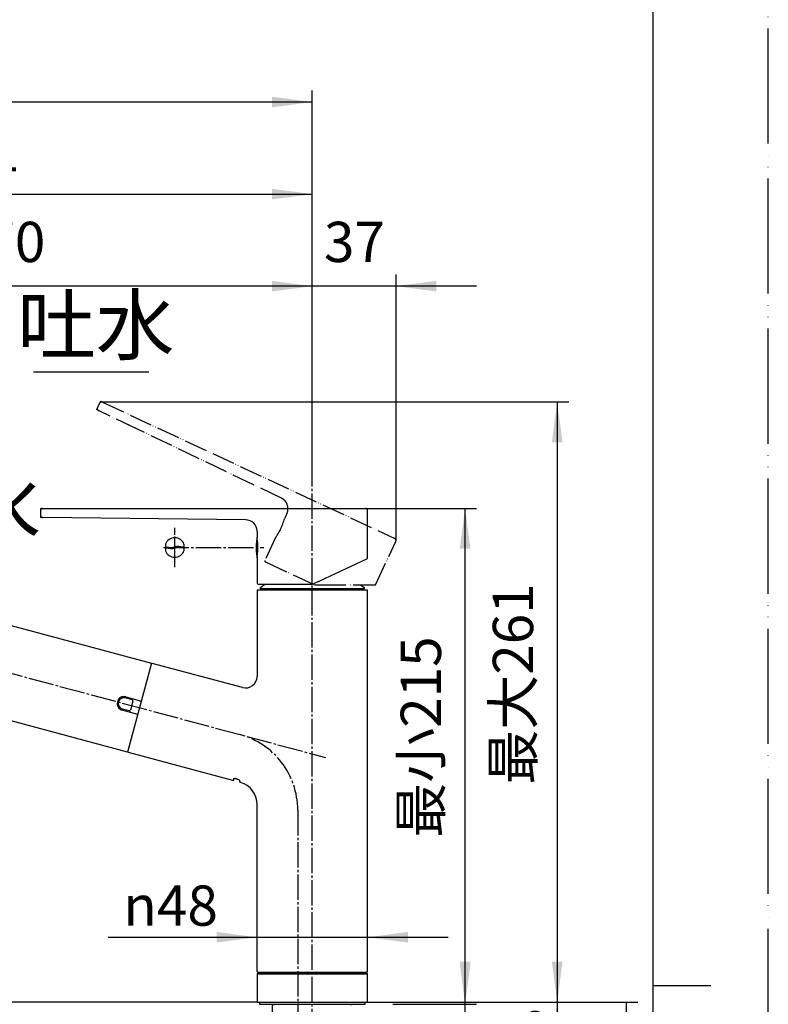
# Model space of a CAD drawing. Units: millimetres. Extents: x 0 to 1050, y 0 to 1485.
# Drawn here: x 725 to 1050, y 734 to 1162 of the extents above; entities that cross this region are included whole.
import ezdxf

# ---------------------------------------------------------------- set-up
doc = ezdxf.new("R2010")
doc.units = ezdxf.units.MM
doc.linetypes.add('DASH_CENTER', pattern=[14, 11, -1, 1, -1])
doc.linetypes.add('PHANTOM', pattern=[13, 10, -1, 0, -1, 0, -1])
doc.layers.add('1', color=7, linetype='Continuous')
doc.styles.add('CONVERTER_11', font='MS Mincho.ttf', dxfattribs={"width": 0.89})
doc.styles.add('CONVERTER_12', font='txt.shx', dxfattribs={"width": 0.9})
doc.dimstyles.new('ME10_DIM_11', dxfattribs={"dimtxt": 17.5, "dimasz": 17.5, "dimexe": 5, "dimexo": 0, "dimgap": 5, "dimtad": 1, "dimdsep": 46, "dimtxsty": 'CONVERTER_12', "dimsah": 1, "dimcen": 0.09, "dimclrd": 2, "dimclre": 2, "dimclrt": 7, "dimadec": 0, "dimazin": 0, "dimtfac": 1, "dimtdec": 4, "dimtix": 1, "dimtmove": 0, "dimatfit": 3, "dimfxl": 1, "dimtolj": 1, "dimtzin": 0, "dimarcsym": 0})
doc.dimstyles.new('ME10_DIM_14', dxfattribs={"dimtxt": 17.5, "dimasz": 17.5, "dimexe": 5, "dimexo": 0, "dimgap": 5, "dimtad": 1, "dimdsep": 46, "dimtxsty": 'CONVERTER_12', "dimsah": 1, "dimcen": 0.09, "dimclrd": 2, "dimclre": 2, "dimclrt": 7, "dimadec": 0, "dimazin": 0, "dimtfac": 1, "dimtdec": 4, "dimtix": 1, "dimtmove": 0, "dimatfit": 3, "dimfxl": 1, "dimtolj": 1, "dimtzin": 0, "dimarcsym": 0})
doc.dimstyles.new('ME10_DIM_16', dxfattribs={"dimtxt": 17.5, "dimasz": 17.5, "dimexe": 5, "dimexo": 0, "dimgap": 5, "dimtad": 1, "dimdsep": 46, "dimtxsty": 'CONVERTER_11', "dimsah": 1, "dimcen": 0.09, "dimclrd": 2, "dimclre": 2, "dimclrt": 7, "dimadec": 0, "dimazin": 0, "dimtfac": 1, "dimtdec": 4, "dimtix": 1, "dimtmove": 0, "dimatfit": 3, "dimfxl": 1, "dimtolj": 1, "dimtzin": 0, "dimarcsym": 0})
doc.dimstyles.new('ME10_DIM_20', dxfattribs={"dimtxt": 17.5, "dimasz": 17.5, "dimexe": 5, "dimexo": 0, "dimgap": 5, "dimtad": 1, "dimdsep": 46, "dimtxsty": 'CONVERTER_12', "dimsah": 1, "dimcen": 0.09, "dimclrd": 2, "dimclre": 2, "dimclrt": 7, "dimadec": 0, "dimazin": 0, "dimtfac": 1, "dimtdec": 4, "dimtix": 1, "dimtmove": 0, "dimatfit": 3, "dimfxl": 1, "dimtolj": 1, "dimtzin": 0, "dimarcsym": 0})
doc.dimstyles.new('ME10_DIM_21', dxfattribs={"dimtxt": 17.5, "dimasz": 17.5, "dimexe": 5, "dimexo": 0, "dimgap": 5, "dimtad": 1, "dimdsep": 46, "dimtxsty": 'CONVERTER_12', "dimsah": 1, "dimcen": 0.09, "dimclrd": 2, "dimclre": 2, "dimclrt": 7, "dimadec": 0, "dimazin": 0, "dimtfac": 1, "dimtdec": 4, "dimtix": 1, "dimtmove": 0, "dimatfit": 3, "dimfxl": 1, "dimtolj": 1, "dimtzin": 0, "dimarcsym": 0})
doc.dimstyles.new('ME10_DIM_22', dxfattribs={"dimtxt": 17.5, "dimasz": 17.5, "dimexe": 5, "dimexo": 0, "dimgap": 5, "dimtad": 1, "dimdsep": 46, "dimtxsty": 'CONVERTER_12', "dimsah": 1, "dimcen": 0.09, "dimclrd": 2, "dimclre": 2, "dimclrt": 7, "dimadec": 0, "dimazin": 0, "dimtfac": 1, "dimtdec": 4, "dimtix": 1, "dimtmove": 0, "dimatfit": 3, "dimfxl": 1, "dimtolj": 1, "dimtzin": 0, "dimarcsym": 0})
doc.dimstyles.new('ME10_DIM_23', dxfattribs={"dimtxt": 17.5, "dimasz": 17.5, "dimexe": 5, "dimexo": 0, "dimgap": 5, "dimtad": 1, "dimdsep": 46, "dimtxsty": 'CONVERTER_12', "dimsah": 1, "dimcen": 0.09, "dimclrd": 2, "dimclre": 2, "dimclrt": 7, "dimadec": 0, "dimazin": 0, "dimtfac": 1, "dimtdec": 4, "dimtix": 1, "dimtmove": 0, "dimatfit": 3, "dimfxl": 1, "dimtolj": 1, "dimtzin": 0, "dimarcsym": 0})
doc.dimstyles.new('ME10_DIM_24', dxfattribs={"dimtxt": 17.5, "dimasz": 17.5, "dimexe": 5, "dimexo": 0, "dimgap": 5, "dimtad": 1, "dimdsep": 46, "dimtxsty": 'CONVERTER_12', "dimsah": 1, "dimcen": 0.09, "dimclrd": 2, "dimclre": 2, "dimclrt": 7, "dimadec": 0, "dimazin": 0, "dimtfac": 1, "dimtdec": 4, "dimtix": 1, "dimtmove": 0, "dimatfit": 3, "dimfxl": 1, "dimtolj": 1, "dimtzin": 0, "dimarcsym": 0})
doc.dimstyles.new('ME10_DIM_25', dxfattribs={"dimtxt": 17.5, "dimasz": 17.5, "dimexe": 5, "dimexo": 0, "dimgap": 5, "dimtad": 1, "dimdsep": 46, "dimtxsty": 'CONVERTER_12', "dimsah": 1, "dimcen": 0.09, "dimclrd": 2, "dimclre": 2, "dimclrt": 7, "dimadec": 0, "dimazin": 0, "dimtfac": 1, "dimtdec": 4, "dimtix": 1, "dimtmove": 0, "dimatfit": 3, "dimfxl": 1, "dimtolj": 1, "dimtzin": 0, "dimarcsym": 0})
doc.dimstyles.new('ME10_DIM_26', dxfattribs={"dimtxt": 17.5, "dimasz": 17.5, "dimexe": 5, "dimexo": 0, "dimgap": 5, "dimtad": 1, "dimdsep": 46, "dimtxsty": 'CONVERTER_11', "dimsah": 1, "dimcen": 0.09, "dimclrd": 2, "dimclre": 2, "dimclrt": 7, "dimadec": 0, "dimazin": 0, "dimtfac": 1, "dimtdec": 4, "dimtix": 1, "dimtmove": 0, "dimatfit": 3, "dimfxl": 1, "dimtolj": 1, "dimtzin": 0, "dimarcsym": 0})
doc.dimstyles.new('ME10_DIM_28', dxfattribs={"dimtxt": 17.5, "dimasz": 15, "dimexe": 5, "dimexo": 0, "dimgap": 5, "dimtad": 1, "dimdsep": 46, "dimtxsty": 'CONVERTER_11', "dimblk1": 'DOT', "dimsah": 1, "dimcen": 0.09, "dimclrd": 2, "dimclre": 2, "dimclrt": 7, "dimadec": 0, "dimazin": 0, "dimtfac": 1, "dimtdec": 4, "dimtix": 1, "dimtmove": 0, "dimatfit": 3, "dimfxl": 1, "dimtolj": 1, "dimtzin": 0, "dimarcsym": 0})
doc.dimstyles.new('ME10_DIM_29', dxfattribs={"dimtxt": 17.5, "dimasz": 17.5, "dimexe": 5, "dimexo": 0, "dimgap": 5, "dimtad": 1, "dimdsep": 46, "dimtxsty": 'CONVERTER_11', "dimsah": 1, "dimcen": 0.09, "dimclrd": 2, "dimclre": 2, "dimclrt": 7, "dimadec": 0, "dimazin": 0, "dimtfac": 1, "dimtdec": 4, "dimtix": 1, "dimtmove": 0, "dimatfit": 3, "dimfxl": 1, "dimtolj": 1, "dimtzin": 0, "dimarcsym": 0})
doc.dimstyles.new('ME10_DIM_30', dxfattribs={"dimtxt": 17.5, "dimasz": 17.5, "dimexe": 5, "dimexo": 0, "dimgap": 5, "dimtad": 1, "dimdsep": 46, "dimtxsty": 'CONVERTER_12', "dimsah": 1, "dimcen": 0.09, "dimse1": 1, "dimse2": 1, "dimclrd": 2, "dimclre": 2, "dimclrt": 7, "dimadec": 0, "dimazin": 0, "dimtfac": 1, "dimtdec": 4, "dimtix": 1, "dimtmove": 0, "dimatfit": 3, "dimfxl": 1, "dimtolj": 1, "dimtzin": 0, "dimarcsym": 0})

# ---------------------------------------------------------------- blocks, each defined once
blk = doc.blocks.new('開示A4', base_point=(0, -0.4))
at = {"layer": '1', "color": 4, "linetype": 'PHANTOM'}
blk.add_line((210, 0), (210, 297), dxfattribs=at)
at = {"layer": '1', "color": 7, "linetype": 'Continuous'}
for p, q in [((200, 148.5), (200, 287)), ((200, 10), (200, 148.5))]:
    blk.add_line(p, q, dxfattribs=at)
at = {"layer": '1', "color": 2, "linetype": 'Continuous'}
blk.add_line((200, 148.5), (205, 148.5), dxfattribs=at)
blk = doc.blocks.new('K3701-563F-1_1-RJ', base_point=(472.29, 409.54))
at = {"layer": '1', "color": 2, "linetype": 'DASH_CENTER'}
blk.add_line((845.68, 818.79), (845.68, 675.83), dxfattribs=at)
blk.add_arc((811.68, 818.79), 34, 0, 75, dxfattribs=at)
blk = doc.blocks.new('69-268', base_point=(617.47, 885.32))
at = {"layer": '1', "color": 7, "linetype": 'Continuous'}
for p, q in [((632.36, 922.75), (782.18, 882.6)), ((771.82, 843.97), (622.01, 884.11)), ((782.18, 882.6), (771.82, 843.97)), ((773.78, 866.73), (770.89, 867.51)), ((771.01, 867.99), (777.78, 866.18)), ((774.14, 866.12), (773.1, 862.26)), ((776.22, 860.39), (769.46, 862.2)), ((772.49, 861.9), (769.59, 862.68)), ((771.82, 843.97), (771.82, 843.97))]:
    blk.add_line(p, q, dxfattribs=at)
for centre, radius, start, end in [((770.24, 865.1), 3, 165, 255), ((770.24, 865.1), 3, 75, 165), ((770.24, 865.1), 2.5, 75, 255), ((773.65, 866.25), 0.5, 345, 75), ((772.62, 862.39), 0.5, 255, 345)]:
    blk.add_arc(centre, radius, start, end, dxfattribs=at)
blk = doc.blocks.new('S8185M-563AXS-1_1', base_point=(369.73, 1002.31))
at = {"layer": '1'}
for name, p in [('69-268', (617.47, 885.32)), ('K3701-563F-1_1-RJ', (472.29, 409.54))]:
    blk.add_blockref(name, p, dxfattribs=at)
blk = doc.blocks.new('98-172', base_point=(931.5, 603.39))
at = {"layer": '1', "color": 7, "linetype": 'Continuous'}
for p, q in [((829, 735.39), (829, 734.39)), ((829, 734.39), (875, 734.39)), ((875, 734.39), (875, 735.39))]:
    blk.add_line(p, q, dxfattribs=at)
blk = doc.blocks.new('27-17-M1__6', base_point=(337.5, 1053.39))
at = {"layer": '1', "color": 4, "linetype": 'PHANTOM'}
for p, q in [((734, 949.89), (734, 948.89)), ((734, 949.89), (734, 949.89)), ((734, 949.89), (735, 949.89)), ((734, 946.88), (734, 945.89)), ((734.99, 945.88), (734, 945.89))]:
    blk.add_line(p, q, dxfattribs=at)
at = {"layer": '1', "color": 7, "linetype": 'Continuous'}
for p, q in [((735, 949.89), (829, 949.89)), ((829, 949.89), (875, 949.89)), ((734, 948.89), (734, 946.88)), ((823.05, 944.94), (734.99, 945.88)), ((876, 928.4), (876, 948.89)), ((828, 939.94), (828, 937.39)), ((829, 936.24), (829, 936.24)), ((828, 928.39), (828, 917.39)), ((855.22, 918.39), (875.71, 927.95)), ((828.5, 916.89), (852, 916.89)), ((852, 916.89), (855.22, 918.39))]:
    blk.add_line(p, q, dxfattribs=at)
for centre, radius, start, end in [((735, 948.89), 1, 90, 180), ((875, 948.89), 1, 0, 90), ((735, 946.88), 1, 180, 269.3905), ((823, 939.94), 5, 0, 89.3905), ((804.43, 932.89), 24, 10.1999, 10.8069), ((804.43, 932.89), 24, 349.1931, 349.8001), ((875.5, 928.4), 0.5, 295, 0), ((828.5, 917.39), 0.5, 180, 270)]:
    blk.add_arc(centre, radius, start, end, dxfattribs=at)
blk = doc.blocks.new('88-538', base_point=(80.92, 1195.41))
at = {"layer": '1', "color": 7, "linetype": 'Continuous'}
for p, q in [((831, 748.39), (831, 748.09)), ((873, 748.09), (873, 748.39))]:
    blk.add_line(p, q, dxfattribs=at)
blk = doc.blocks.new('37-353-M11', base_point=(1561.5, 633.39))
at = {"layer": '1', "color": 7, "linetype": 'Continuous'}
for p, q in [((829.5, 915.54), (831.43, 916.89)), ((872.88, 916.67), (874.5, 915.54)), ((829.5, 914.99), (829.5, 915.54)), ((832.1, 914.99), (829.5, 914.99)), ((832.1, 914.39), (832.1, 914.99)), ((874.5, 914.99), (832.1, 914.99)), ((871.9, 914.99), (871.9, 914.39)), ((874.5, 915.54), (874.5, 914.99))]:
    blk.add_line(p, q, dxfattribs=at)
blk = doc.blocks.new('35-320-M1', base_point=(831.5, 603.39))
at = {"layer": '1', "color": 7, "linetype": 'Continuous'}
for p, q in [((828, 747.59), (828.5, 748.09)), ((828, 747.59), (828, 735.39)), ((828, 747.59), (876, 747.59)), ((875.5, 748.09), (828.5, 748.09)), ((875.5, 748.09), (876, 747.59)), ((876, 735.39), (876, 747.59)), ((828, 735.39), (876, 735.39)), ((834.5, 734.39), (834.5, 723.39))]:
    blk.add_line(p, q, dxfattribs=at)
at = {"layer": '1', "color": 2, "linetype": 'Continuous'}
for p, q in [((835.08, 734.39), (835.31, 733.99)), ((868.69, 733.99), (868.92, 734.39))]:
    blk.add_line(p, q, dxfattribs=at)
blk = doc.blocks.new('84-380-M21', base_point=(1007.62, 1077.8))
at = {"layer": '1', "linetype": 'Continuous'}
h = blk.add_hatch(color=2, dxfattribs=at)
edge = h.paths.add_edge_path()
edge.add_arc((793.97, 925.34), 7.5, 75.3164, 103.0922, ccw=False)
edge.add_line((795.88, 932.59), (795.88, 933.09))
edge.add_arc((793.96, 924.81), 8.5, 76.9773, 101.4313)
edge.add_line((792.28, 933.14), (792.28, 932.64))
at = {"layer": '1', "color": 4, "linetype": 'PHANTOM'}
blk.add_line((792.28, 928.04), (792.28, 937.74), dxfattribs=at)
at = {"layer": '1', "color": 7, "linetype": 'Continuous'}
for p, q in [((788.28, 934.33), (788.28, 931.46)), ((788.68, 932.69), (788.68, 933.19)), ((792.28, 933.14), (792.28, 932.64)), ((795.88, 933.09), (795.88, 932.59)), ((796.28, 934.33), (796.28, 931.46))]:
    blk.add_line(p, q, dxfattribs=at)
for centre, radius, start, end in [((792.28, 932.89), 4.25, 19.7499, 160.2501), ((851.62, 932.89), 24, 169.8001, 176.5694), ((804.38, 932.89), 24, 3.4306, 10.1999), ((790.58, 940.45), 7.5, 255.3164, 283.0922), ((793.96, 924.81), 8.5, 76.9773, 101.4313), ((793.97, 925.34), 7.5, 75.3164, 103.0922), ((851.62, 932.89), 24, 176.5694, 190.1999), ((804.38, 932.89), 24, 349.8001, 3.4306), ((792.28, 932.89), 4.25, 199.7499, 340.2501), ((790.59, 940.97), 8.5, 256.9773, 281.4313)]:
    blk.add_arc(centre, radius, start, end, dxfattribs=at)
blk = doc.blocks.new('85-166-M21', base_point=(337.5, 1053.39))
at = {"layer": '1', "color": 4, "linetype": 'PHANTOM'}
for p, q in [((828, 914.39), (828, 914.09)), ((828.3, 914.39), (828, 914.39)), ((876, 914.39), (875.7, 914.39)), ((876, 914.09), (876, 914.39)), ((817.37, 831.76), (818, 831.59)), ((818, 831.59), (818, 832.24)), ((820.5, 830.92), (820.5, 831.3))]:
    blk.add_line(p, q, dxfattribs=at)
at = {"layer": '1', "color": 7, "linetype": 'Continuous'}
for p, q in [((828, 914.09), (828, 876.84)), ((875.7, 914.39), (828.3, 914.39)), ((876, 748.69), (876, 914.09)), ((821.71, 872.01), (782.47, 882.52)), ((772.11, 843.89), (817.37, 831.76)), ((818, 832.24), (818, 832.59)), ((818, 832.59), (818.59, 832.43)), ((820.5, 831.3), (820.5, 831.71)), ((828, 748.69), (828, 821.24)), ((828.3, 748.39), (875.7, 748.39))]:
    blk.add_line(p, q, dxfattribs=at)
for centre, radius, start, end in [((828.3, 914.09), 0.3, 90, 180), ((875.7, 914.09), 0.3, 0, 90), ((782.39, 882.24), 0.3, 75, 165), ((823, 876.84), 5, 255, 360), ((772.19, 844.18), 0.3, 165, 255), ((817.5, 832.24), 0.5, 255, 0), ((816, 822.78), 10, 63.2563, 75), ((821, 831.3), 0.5, 180, 253.3985), ((818, 821.24), 10, 0, 73.3985), ((828.3, 748.69), 0.3, 180, 270), ((875.7, 748.69), 0.3, 270, 0)]:
    blk.add_arc(centre, radius, start, end, dxfattribs=at)
at = {"layer": '1', "color": 4, "linetype": 'PHANTOM'}
blk.add_arc((818, 821.24), 10, 73.3985, 75.5225, dxfattribs=at)
blk = doc.blocks.new('85-166X', base_point=(443.74, 744.39))
at = {"layer": '1'}
blk.add_blockref('85-166-M21', (337.5, 1053.39), dxfattribs=at)
blk = doc.blocks.new('27-17-M1__22', base_point=(444.37, 1257.82))
at = {"layer": '1', "color": 5, "linetype": 'PHANTOM'}
for p, q in [((758.71, 993.72), (758.29, 992.83)), ((759.18, 992.4), (758.29, 992.83)), ((759.56, 995.55), (758.71, 993.72)), ((759.98, 996.45), (759.56, 995.55)), ((759.98, 996.45), (760.89, 996.03)), ((759.98, 996.45), (759.98, 996.45)), ((760.89, 996.03), (887.77, 936.86)), ((776.06, 984.31), (759.18, 992.4)), ((776.06, 984.31), (771.52, 986.42)), ((838.6, 954.33), (776.06, 984.31)), ((840.97, 947.71), (839.89, 945.4)), ((836.09, 937.24), (831.44, 927.27)), ((879.59, 916.96), (888.25, 935.53)), ((831.68, 926.61), (852.98, 916.67)), ((852.98, 916.67), (856.53, 916.67)), ((856.53, 916.67), (879.14, 916.67))]:
    blk.add_line(p, q, dxfattribs=at)
for centre, radius, start, end in [((759.61, 993.3), 1, 155, 244.3905), ((760.46, 995.12), 1, 90, 155), ((760.46, 995.12), 1, 65, 90), ((836.44, 949.82), 5, 335, 64.3905), ((816.62, 951.28), 24, 324.1931, 345.8069), ((887.35, 935.96), 1, 0, 65), ((887.35, 935.96), 1, 335, 0), ((831.89, 927.06), 0.5, 155, 245), ((879.14, 917.17), 0.5, 270, 335)]:
    blk.add_arc(centre, radius, start, end, dxfattribs=at)
blk = doc.blocks.new('*D56')
at = {"layer": '1', "color": 2, "linetype": 'Continuous'}
for p, q in [((876, 735.39), (993.35, 735.39)), ((988.35, 735.39), (988.35, 330.39)), ((859.8, 330.39), (993.35, 330.39))]:
    blk.add_line(p, q, dxfattribs=at)
at = {"layer": '1', "color": 2}
for points in [[(990.65, 717.89), (986.04, 717.89), (988.35, 735.39)], [(986.04, 347.89), (990.65, 347.89), (988.35, 330.39)]]:
    blk.add_solid(points, dxfattribs=at)
at = {"layer": '1', "color": 7, "insert": (983.35, 511.89), "char_height": 17.5, "attachment_point": 7, "rotation": 90, "line_spacing_factor": 0.60024, "style": 'CONVERTER_12'}
blk.add_mtext('430', dxfattribs=at)
blk = doc.blocks.new('*D59')
at = {"layer": '1', "color": 2, "linetype": 'Continuous'}
for p, q in [((852, 967.01), (852, 1051.45)), ((888.35, 935.96), (888.35, 1051.45)), ((852, 1046.45), (817, 1046.45)), ((888.35, 1046.45), (852, 1046.45)), ((923.35, 1046.45), (888.35, 1046.45))]:
    blk.add_line(p, q, dxfattribs=at)
at = {"layer": '1', "color": 2}
for points in [[(834.5, 1044.15), (834.5, 1048.76), (852, 1046.45)], [(905.85, 1048.76), (905.85, 1044.15), (888.35, 1046.45)]]:
    blk.add_solid(points, dxfattribs=at)
at = {"layer": '1', "color": 7, "insert": (857.05, 1051.45), "char_height": 17.5, "attachment_point": 7, "rotation": 0.0001, "line_spacing_factor": 0.60024, "style": 'CONVERTER_12'}
blk.add_mtext('37', dxfattribs=at)
blk = doc.blocks.new('*D61')
at = {"layer": '1', "color": 2, "linetype": 'Continuous'}
for p, q in [((875, 949.89), (923.35, 949.89)), ((918.35, 735.39), (918.35, 949.89)), ((876, 735.39), (923.35, 735.39))]:
    blk.add_line(p, q, dxfattribs=at)
at = {"layer": '1', "color": 2}
for points in [[(920.65, 932.39), (916.04, 932.39), (918.35, 949.89)], [(916.04, 752.89), (920.65, 752.89), (918.35, 735.39)]]:
    blk.add_solid(points, dxfattribs=at)
at = {"layer": '1', "color": 7, "insert": (913.35, 806.77), "char_height": 17.5, "attachment_point": 7, "rotation": 90, "line_spacing_factor": 0.454545, "style": 'CONVERTER_11'}
blk.add_mtext('最小215', dxfattribs=at)
blk = doc.blocks.new('*D65')
at = {"layer": '1', "color": 2, "linetype": 'Continuous'}
for p, q in [((558.52, 889.42), (418, 889.42)), ((423, 735.39), (423, 889.42)), ((828, 735.39), (418, 735.39))]:
    blk.add_line(p, q, dxfattribs=at)
at = {"layer": '1', "color": 2}
for points in [[(425.3, 871.92), (420.7, 871.92), (423, 889.42)], [(420.7, 752.89), (425.3, 752.89), (423, 735.39)]]:
    blk.add_solid(points, dxfattribs=at)
at = {"layer": '1', "color": 7, "insert": (418, 794.03), "char_height": 17.5, "attachment_point": 7, "rotation": 90, "line_spacing_factor": 0.60024, "style": 'CONVERTER_12'}
blk.add_mtext('154', dxfattribs=at)
blk = doc.blocks.new('*D66')
at = {"layer": '1', "color": 2, "linetype": 'Continuous'}
for p, q in [((582.65, 881.92), (582.65, 1051.45)), ((852, 967.01), (852, 1051.45)), ((852, 1046.45), (582.65, 1046.45))]:
    blk.add_line(p, q, dxfattribs=at)
at = {"layer": '1', "color": 2}
for points in [[(600.15, 1048.76), (600.15, 1044.15), (582.65, 1046.45)], [(834.5, 1044.15), (834.5, 1048.76), (852, 1046.45)]]:
    blk.add_solid(points, dxfattribs=at)
at = {"layer": '1', "color": 7, "insert": (696.33, 1051.45), "char_height": 17.5, "attachment_point": 7, "rotation": 0.0001, "line_spacing_factor": 0.60024, "style": 'CONVERTER_12'}
blk.add_mtext('270', dxfattribs=at)
blk = doc.blocks.new('*D67')
at = {"layer": '1', "color": 2, "linetype": 'Continuous'}
for p, q in [((582.65, 881.92), (450, 881.92)), ((455, 881.92), (455, 735.39)), ((828, 735.39), (450, 735.39))]:
    blk.add_line(p, q, dxfattribs=at)
at = {"layer": '1', "color": 2}
for points in [[(457.3, 864.42), (452.7, 864.42), (455, 881.92)], [(452.7, 752.89), (457.3, 752.89), (455, 735.39)]]:
    blk.add_solid(points, dxfattribs=at)
at = {"layer": '1', "color": 7, "insert": (450, 790.28), "char_height": 17.5, "attachment_point": 7, "rotation": 90, "line_spacing_factor": 0.60024, "style": 'CONVERTER_12'}
blk.add_mtext('146', dxfattribs=at)
blk = doc.blocks.new('*D68')
at = {"layer": '1', "color": 2, "linetype": 'Continuous'}
for p, q in [((537.54, 906.74), (537.54, 1131.45)), ((852, 967.01), (852, 1131.45)), ((852, 1126.45), (537.54, 1126.45))]:
    blk.add_line(p, q, dxfattribs=at)
at = {"layer": '1', "color": 2}
for points in [[(555.04, 1128.76), (555.04, 1124.15), (537.54, 1126.45)], [(834.5, 1124.15), (834.5, 1128.76), (852, 1126.45)]]:
    blk.add_solid(points, dxfattribs=at)
at = {"layer": '1', "color": 7, "insert": (676.4, 1131.45), "char_height": 17.5, "attachment_point": 7, "rotation": 0.0001, "line_spacing_factor": 0.60024, "style": 'CONVERTER_12'}
blk.add_mtext('315', dxfattribs=at)
blk = doc.blocks.new('*D69')
at = {"layer": '1', "color": 2, "linetype": 'Continuous'}
for p, q in [((553.44, 955.62), (386, 955.62)), ((391, 955.62), (391, 735.39)), ((828, 735.39), (386, 735.39))]:
    blk.add_line(p, q, dxfattribs=at)
at = {"layer": '1', "color": 2}
for points in [[(393.3, 938.12), (388.7, 938.12), (391, 955.62)], [(388.7, 752.89), (393.3, 752.89), (391, 735.39)]]:
    blk.add_solid(points, dxfattribs=at)
at = {"layer": '1', "color": 7, "insert": (386, 824.51), "char_height": 17.5, "attachment_point": 7, "rotation": 90, "line_spacing_factor": 0.60024, "style": 'CONVERTER_12'}
blk.add_mtext('220', dxfattribs=at)
blk = doc.blocks.new('*D70')
at = {"layer": '1', "color": 2, "linetype": 'Continuous'}
for p, q in [((558.52, 889.42), (558.52, 1091.45)), ((852, 967.01), (852, 1091.45)), ((558.52, 1086.45), (852, 1086.45))]:
    blk.add_line(p, q, dxfattribs=at)
at = {"layer": '1', "color": 2}
for points in [[(576.02, 1088.76), (576.02, 1084.15), (558.52, 1086.45)], [(834.5, 1084.15), (834.5, 1088.76), (852, 1086.45)]]:
    blk.add_solid(points, dxfattribs=at)
at = {"layer": '1', "color": 7, "insert": (684.26, 1091.45), "char_height": 17.5, "attachment_point": 7, "rotation": 0.0001, "line_spacing_factor": 0.60024, "style": 'CONVERTER_12'}
blk.add_mtext('\\C7;294\\C7;', dxfattribs=at)
blk = doc.blocks.new('*D71')
at = {"layer": '1', "color": 2, "linetype": 'Continuous'}
for p, q in [((918.35, 734.39), (918.35, 769.39)), ((887, 734.39), (923.35, 734.39)), ((918.35, 723.39), (918.35, 734.39)), ((887, 723.39), (923.35, 723.39)), ((918.35, 585.58), (918.35, 723.39))]:
    blk.add_line(p, q, dxfattribs=at)
at = {"layer": '1', "color": 2}
for points in [[(916.04, 751.89), (920.65, 751.89), (918.35, 734.39)], [(920.65, 705.89), (916.04, 705.89), (918.35, 723.39)]]:
    blk.add_solid(points, dxfattribs=at)
at = {"layer": '1', "color": 7, "insert": (913.35, 585.58), "char_height": 17.5, "attachment_point": 7, "rotation": 90, "line_spacing_factor": 0.454545, "style": 'CONVERTER_11'}
blk.add_mtext('最大30最小1', dxfattribs=at)
blk = doc.blocks.new('*D74')
at = {"layer": '1'}
h = blk.add_hatch(color=2, dxfattribs=at)
edge = h.paths.add_edge_path()
edge.add_arc((958.35, 357.39), 4.38, 0, 360)
at = {"layer": '1', "color": 2, "linetype": 'Continuous'}
for p, q in [((876, 735.39), (963.35, 735.39)), ((958.35, 735.39), (958.35, 357.39)), ((868.8, 357.39), (963.35, 357.39))]:
    blk.add_line(p, q, dxfattribs=at)
at = {"layer": '1', "color": 2}
blk.add_circle((958.35, 357.39), 4.38, dxfattribs=at)
blk.add_solid([(960.32, 720.39), (956.37, 720.39), (958.35, 735.39)], dxfattribs=at)
at = {"layer": '1', "color": 7, "insert": (953.35, 478.38), "char_height": 17.5, "attachment_point": 7, "rotation": 90, "line_spacing_factor": 0.454545, "style": 'CONVERTER_11'}
blk.add_mtext('\\C7;フレキホース直管時\\C7;403', dxfattribs=at)
blk = doc.blocks.new('_DOT')
at = {"color": 0, "linetype": 'ByBlock', "lineweight": -2}
blk.add_line((-0.5, 0), (-1, 0), dxfattribs=at)
at = {"color": 0, "linetype": 'ByBlock', "const_width": 0.5}
blk.add_lwpolyline([(-0.25, 0, 1), (0.25, 0, 1)], format="xyb", close=True, dxfattribs=at)
blk = doc.blocks.new('*D75')
at = {"layer": '1', "color": 2, "linetype": 'Continuous'}
for p, q in [((760.46, 996.12), (963.35, 996.12)), ((958.35, 996.12), (958.35, 735.39)), ((876, 735.39), (963.35, 735.39))]:
    blk.add_line(p, q, dxfattribs=at)
at = {"layer": '1', "color": 2}
for points in [[(960.65, 978.62), (956.04, 978.62), (958.35, 996.12)], [(956.04, 752.89), (960.65, 752.89), (958.35, 735.39)]]:
    blk.add_solid(points, dxfattribs=at)
at = {"layer": '1', "color": 7, "insert": (953.35, 829.84), "char_height": 17.5, "attachment_point": 7, "rotation": 90, "line_spacing_factor": 0.454545, "style": 'CONVERTER_11'}
blk.add_mtext('最大261', dxfattribs=at)
blk = doc.blocks.new('*D76')
at = {"layer": '1', "color": 2, "linetype": 'Continuous'}
for p, q in [((763.29, 763.53), (828, 763.53)), ((828, 763.53), (876, 763.53)), ((876, 763.53), (911, 763.53))]:
    blk.add_line(p, q, dxfattribs=at)
at = {"layer": '1', "color": 2}
for points in [[(810.5, 761.23), (810.5, 765.84), (828, 763.53)], [(893.5, 765.84), (893.5, 761.23), (876, 763.53)]]:
    blk.add_solid(points, dxfattribs=at)
at = {"layer": '1', "color": 7, "insert": (769.94, 768.53), "char_height": 17.5, "attachment_point": 7, "rotation": 0.0001, "line_spacing_factor": 0.60024, "style": 'CONVERTER_12'}
blk.add_mtext('\\C7;{\\Fgdt;n}\\C7;48', dxfattribs=at)

msp = doc.modelspace()

# ---------------------------------------------------------------- linework, layer by layer
at = {"layer": '1', "color": 2, "linetype": 'Continuous'}
msp.add_line((731, 1009.292), (781, 1009.292), dxfattribs=at)
at = {"layer": '1', "color": 2, "linetype": 'DASH_CENTER'}
for p, q in [((852, 679.392), (852, 967.007)), ((792.275, 924.392), (792.275, 941.392)), ((787.425, 932.892), (831, 932.892)), ((539.574, 926.902), (857.799, 841.634))]:
    msp.add_line(p, q, dxfattribs=at)

# ---------------------------------------------------------------- block references
msp.add_blockref('S8185M-563AXS-1_1', (369.732, 1002.307))
at = {"layer": '1', "xscale": 5, "yscale": 5, "zscale": 5}
msp.add_blockref('開示A4', (0, -2), dxfattribs=at)
at = {"layer": '1'}
for name, p in [('27-17-M1__22', (444.37, 1257.823)), ('85-166X', (443.736, 744.392)), ('27-17-M1__6', (337.5, 1053.392)), ('84-380-M21', (1007.616, 1077.798)), ('37-353-M11', (1561.5, 633.392)), ('35-320-M1', (831.5, 603.392)), ('88-538', (80.916, 1195.411)), ('98-172', (931.5, 603.392))]:
    msp.add_blockref(name, p, dxfattribs=at)

# ---------------------------------------------------------------- texts
at = {"layer": '1', "color": 7, "char_height": 25, "attachment_point": 5, "line_spacing_factor": 0.545455, "style": 'CONVERTER_11'}
for s, insert in [('吐水', (758, 1026.292)), ('止水', (700, 947.292))]:
    msp.add_mtext(s, dxfattribs=dict(at, insert=insert))

# ---------------------------------------------------------------- dimensions: what is measured, and where the dimension line sits
at = {"layer": '1'}
for base, p1, p2, text, dimstyle, picture, middle in [((852, 1126.452), (537.541, 906.741), (852, 967.007), '315', 'ME10_DIM_23', '*D68', (694.77, 1140.202)), ((558.521, 1086.452), (852, 967.007), (558.521, 889.424), '294', 'ME10_DIM_25', '*D70', (705.261, 1100.202)), ((852, 1046.452), (582.652, 881.923), (852, 967.007), '270', 'ME10_DIM_21', '*D66', (717.326, 1060.202)), ((888.347, 1046.452), (852, 967.007), (888.347, 935.956), '37', 'ME10_DIM_14', '*D59', (870.173, 1060.202))]:
    dim = msp.add_linear_dim(base=base, p1=p1, p2=p2, text=text, dimstyle=dimstyle, dxfattribs=at)
    dim.commit()
    dim.dimension.update_dxf_attribs({"geometry": picture, "text_midpoint": middle, "text_rotation": 0.00014})
for base, p1, p2, text, dimstyle, picture, middle in [((958.347, 996.123), (876, 735.392), (760.464, 996.123), '最大261', 'ME10_DIM_29', '*D75', (944.597, 865.71)), ((391, 955.622), (828, 735.392), (553.437, 955.622), '220', 'ME10_DIM_24', '*D69', (377.25, 845.507)), ((918.347, 735.392), (875, 949.892), (876, 735.392), '最小215', 'ME10_DIM_16', '*D61', (904.597, 842.642)), ((423, 735.392), (558.521, 889.424), (828, 735.392), '154', 'ME10_DIM_20', '*D65', (409.25, 812.408)), ((455, 881.923), (828, 735.392), (582.652, 881.923), '146', 'ME10_DIM_22', '*D67', (441.25, 808.657)), ((918.347, 723.392), (887, 734.392), (887, 723.392), '最大30最小1', 'ME10_DIM_26', '*D71', (904.597, 638.96)), ((988.347, 735.392), (859.8, 330.392), (876, 735.392), '430', 'ME10_DIM_11', '*D56', (974.597, 532.892))]:
    dim = msp.add_linear_dim(base=base, p1=p1, p2=p2, angle=90, text=text, dimstyle=dimstyle, dxfattribs=at)
    dim.commit()
    dim.dimension.update_dxf_attribs({"geometry": picture, "text_midpoint": middle, "text_rotation": 90})
dim = msp.add_linear_dim(base=(828, 763.533), p1=(876, 748.692), p2=(828, 821.24), dimstyle='ME10_DIM_30', override={"dimpost": '{\\Fgdt;n}<>'}, dxfattribs=at)
dim.commit()
dim.dimension.update_dxf_attribs({"geometry": '*D76', "text_midpoint": (786.915, 777.283), "text_rotation": 0.00014})
dim = msp.add_linear_dim(base=(958.347, 735.392), p1=(868.8, 357.392), p2=(876, 735.392), angle=90, text='フレキホース直管時403', dimstyle='ME10_DIM_28', override={"dimpost": 'フレキホース直管時<>'}, dxfattribs=at)
dim.commit()
dim.dimension.update_dxf_attribs({"geometry": '*D74', "text_midpoint": (944.597, 546.392), "text_rotation": 90})

doc.saveas('drawing.dxf')
